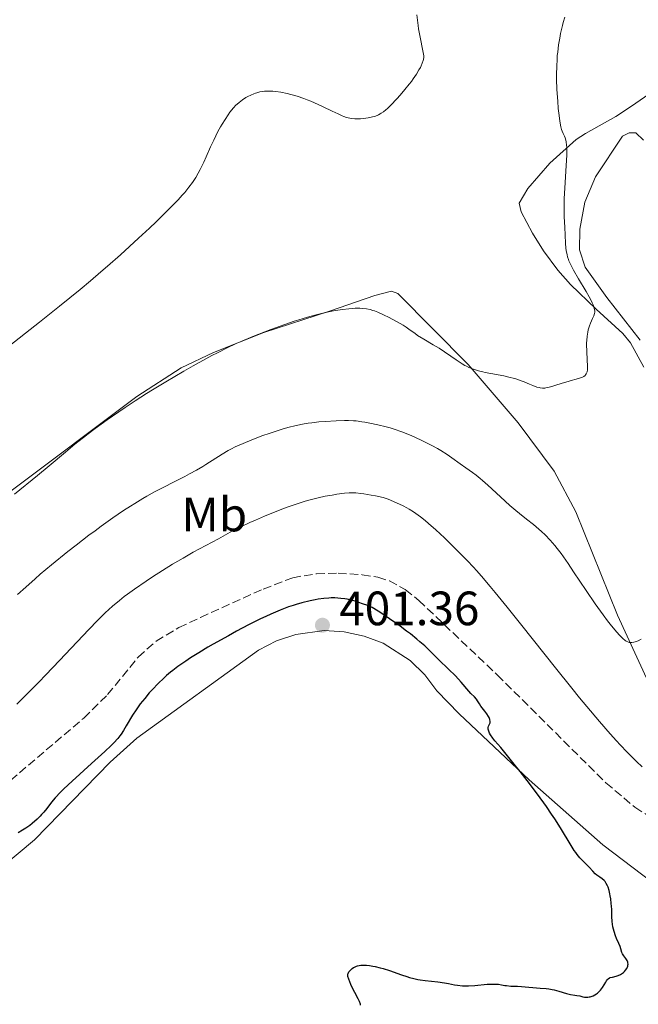
# Model space of a CAD drawing. Units: metres. Extents: x 629192 to 632679, y 4660219 to 4662595.
# Drawn here: x 630129 to 630258, y 4661289 to 4661494 of the extents above; entities that cross this region are included whole.
import ezdxf
from ezdxf.enums import TextEntityAlignment as Align

# ---------------------------------------------------------------- set-up
doc = ezdxf.new("R2010")
doc.units = ezdxf.units.M
doc.header["$MEASUREMENT"] = 0
doc.linetypes.add('DGN Style 3', pattern=[2.435890702152634, 1.739921930109024, -0.6959687720436097])
for name, color, linetype, lineweight in [('Cota de punto acotado terreno', 7, 'Continuous', 0), ('Curva de nivel directora', 30, 'Continuous', 30), ('Curva de nivel intermedia', 30, 'Continuous', 0), ('Etiqueta de uso rústico', 92, 'Continuous', 0), ('Línea de cambio de uso (parcela vista)', 92, 'Continuous', 0), ('Punto acotado terreno (símbolo)', 7, 'Continuous', 0), ('Senda', 7, 'DGN Style 3', 0)]:
    doc.layers.add(name, color=color, linetype=linetype, lineweight=lineweight)
doc.styles.add('Style-Arial', font='arial.ttf')

# ---------------------------------------------------------------- blocks, each defined once
blk = doc.blocks.new('5PATER')
at = {"layer": 'Punto acotado terreno (símbolo)', "linetype": 'Continuous', "lineweight": 0}
h = blk.add_hatch(color=51, dxfattribs=at)
edge = h.paths.add_edge_path()
edge.add_ellipse((0, 0), major_axis=(-0.1095731443231308, -0.1110710700762829), ratio=0.9994222409660317, start_angle=0, end_angle=360)

msp = doc.modelspace()

# ---------------------------------------------------------------- linework, layer by layer
at = {"layer": 'Curva de nivel directora', "color": 30, "linetype": 'Continuous', "lineweight": 30, "elevation": 400, "flags": 128}
for points in [[(630226.8099999999, 4661345.83), (630226.7000000004, 4661346.230000001), (630226.6899999992, 4661346.410000001), (630226.7099999995, 4661346.570000002), (630226.7999999988, 4661346.86), (630227.0499999991, 4661347.390000001), (630227.0999999985, 4661347.58), (630227.1099999995, 4661347.689999999), (630227.1099999995, 4661347.850000001), (630227.0299999992, 4661348.220000002), (630226.8799999993, 4661348.630000001), (630226.7499999997, 4661348.900000001), (630226.4199999988, 4661349.439999999), (630225.9999999986, 4661350.000000001), (630225.4399999998, 4661350.689999999), (630225.1899999996, 4661351.020000001), (630224.8799999988, 4661351.500000001), (630224.49, 4661352.130000001), (630224.2699999987, 4661352.45), (630223.8399999995, 4661352.930000002), (630223.1199999996, 4661353.690000001), (630222.6999999996, 4661354.150000001), (630221.0700000002, 4661356.050000002), (630219.9199999989, 4661357.300000001), (630218.4799999995, 4661358.720000001), (630216.47, 4661360.630000002), (630215.6099999995, 4661361.470000002), (630214.900000001, 4661362.180000001), (630214.019999998, 4661363.060000001), (630213.4999999995, 4661363.550000001), (630212.5099999993, 4661364.410000001), (630211.8900000001, 4661364.940000001), (630210.5099999988, 4661366.04), (630209.6999999997, 4661366.660000003), (630208.3799999988, 4661367.660000001), (630206.1799999992, 4661369.230000001), (630204.5999999989, 4661370.289999999), (630203.7999999988, 4661370.810000001), (630202.5699999994, 4661371.580000003), (630201.4499999996, 4661372.02), (630200.7700000001, 4661372.27), (630199.5799999988, 4661372.680000002), (630199.0499999991, 4661372.84), (630198.1300000004, 4661373.09), (630197.3399999992, 4661373.26), (630196.8699999999, 4661373.350000001), (630196.0400000005, 4661373.45), (630194.7999999999, 4661373.539999999), (630194.04, 4661373.550000001), (630193.5300000004, 4661373.53), (630192.48, 4661373.440000001), (630191.3299999987, 4661373.289999999), (630190.7000000007, 4661373.180000001), (630189.6700000003, 4661372.970000002), (630187.9299999991, 4661372.54), (630186.769999999, 4661372.2), (630186.1399999986, 4661372.000000002), (630185.1299999983, 4661371.66), (630183.4400000008, 4661371.020000001), (630181.5099999995, 4661370.2), (630180.4399999989, 4661369.710000001), (630179.2999999991, 4661369.17), (630176.8600000005, 4661367.949999999), (630174.3199999991, 4661366.61), (630172.6399999983, 4661365.689999999), (630169.4699999986, 4661363.900000001), (630168.4000000004, 4661363.28), (630166.469999999, 4661362.110000002), (630164.7999999993, 4661361.050000002), (630163.8200000003, 4661360.41), (630162.1399999994, 4661359.25), (630161.1000000001, 4661358.470000003), (630160.6299999985, 4661358.100000001), (630159.7599999991, 4661357.37), (630159.2000000002, 4661356.869999999), (630158.0699999993, 4661355.77), (630156.8299999987, 4661354.480000001), (630156.1899999996, 4661353.77), (630155.2300000006, 4661352.640000001), (630154.3099999997, 4661351.480000001), (630153.8699999994, 4661350.890000001), (630153.4600000003, 4661350.289999999), (630152.7099999993, 4661349.12), (630151.4100000006, 4661346.930000001), (630150.8299999996, 4661345.980000002), (630150.3400000001, 4661345.230000001), (630150.0699999996, 4661344.86), (630149.6299999993, 4661344.310000002), (630148.7899999988, 4661343.390000002), (630148.2700000004, 4661342.859999999), (630146.9299999991, 4661341.59), (630144.190000001, 4661339.100000001), (630140.1299999997, 4661335.420000001), (630138.3999999998, 4661333.800000003), (630137.709999999, 4661333.100000001), (630136.6200000005, 4661331.949999999), (630135.8600000005, 4661331.050000001), (630134.8799999993, 4661329.740000002), (630134.24, 4661328.95), (630133.7900000007, 4661328.460000004), (630133.489999999, 4661328.140000001)], [(630239.3200000003, 4661292.199999999), (630240.0099999988, 4661292.070000002), (630240.4199999999, 4661291.970000001), (630241.4100000003, 4661291.689999999), (630242.9999999994, 4661291.24), (630243.8499999987, 4661291.03), (630244.7199999982, 4661290.86), (630245.1599999985, 4661290.789999999), (630245.8, 4661290.720000002), (630246.3700000001, 4661290.550000002), (630246.73, 4661290.480000001), (630246.969999999, 4661290.460000004), (630247.4199999983, 4661290.470000002), (630247.7400000002, 4661290.520000001), (630247.9500000003, 4661290.570000002), (630248.3399999993, 4661290.690000001), (630248.5299999992, 4661290.770000001), (630248.8899999991, 4661290.960000001), (630249.2099999988, 4661291.170000001), (630249.4199999989, 4661291.32), (630249.7799999987, 4661291.640000001), (630250.0499999991, 4661291.92), (630250.4899999995, 4661292.480000001), (630250.8299999993, 4661293.000000002), (630251.1899999991, 4661293.620000001), (630251.339999999, 4661293.880000002), (630251.4599999995, 4661294.040000001), (630251.6899999997, 4661294.289999999), (630251.9400000002, 4661294.460000001), (630252.119999999, 4661294.550000001), (630252.5399999992, 4661294.66), (630253.3300000004, 4661294.820000002), (630253.7699999985, 4661294.95), (630254.2299999989, 4661295.160000001), (630254.4599999991, 4661295.300000002), (630254.8599999994, 4661295.61), (630255.0499999992, 4661295.789999999), (630255.3099999985, 4661296.100000001), (630255.5299999998, 4661296.420000001), (630255.6199999992, 4661296.590000001), (630255.7499999988, 4661296.939999999), (630255.7899999992, 4661297.109999999), (630255.8099999992, 4661297.36), (630255.7800000003, 4661297.61), (630255.74, 4661297.77), (630255.6100000005, 4661298.08), (630255.3399999999, 4661298.520000001), (630254.9399999997, 4661299.050000002), (630254.7799999989, 4661299.300000003), (630254.6799999982, 4661299.460000001), (630254.5399999997, 4661299.79), (630254.3299999996, 4661300.540000001), (630254.1500000008, 4661301.03), (630253.8800000002, 4661301.640000001), (630253.4299999988, 4661302.640000002), (630253.2000000008, 4661303.2), (630252.8900000001, 4661304.130000001), (630252.7599999983, 4661304.62), (630252.6599999998, 4661305.120000001), (630252.5300000003, 4661306.180000001), (630252.4599999987, 4661307.270000001), (630252.4099999995, 4661308.720000002), (630252.3699999994, 4661309.430000001), (630252.329999999, 4661309.950000001), (630252.2100000005, 4661310.940000001), (630252.11, 4661311.550000002), (630252.0399999984, 4661311.940000001), (630251.8699999986, 4661312.66), (630251.6600000008, 4661313.34), (630251.54, 4661313.640000002), (630251.2899999997, 4661314.130000001), (630251.0199999993, 4661314.510000001), (630250.8299999993, 4661314.720000001), (630250.4299999991, 4661315.070000002), (630249.9599999997, 4661315.410000001), (630249.3000000004, 4661315.880000001), (630248.9599999984, 4661316.16), (630248.4499999988, 4661316.680000001), (630247.7000000001, 4661317.500000001), (630247.2799999998, 4661317.95), (630246.3200000009, 4661318.9), (630245.7899999989, 4661319.470000001), (630245.2100000001, 4661320.160000001), (630244.9100000005, 4661320.560000001), (630244.5999999997, 4661321.000000002), (630243.9600000005, 4661322.000000001), (630241.7299999997, 4661325.680000001), (630240.5399999984, 4661327.550000001), (630239.8900000004, 4661328.540000001), (630238.8199999996, 4661330.11), (630236.9699999989, 4661332.689999999), (630234.8299999998, 4661335.53), (630233.359999999, 4661337.430000001), (630232.4099999992, 4661338.630000001), (630230.7300000006, 4661340.710000002), (630229.3099999989, 4661342.400000001), (630228.0799999996, 4661343.840000001), (630227.6399999993, 4661344.380000002), (630227.1799999988, 4661345.060000001), (630227, 4661345.380000001), (630226.8099999999, 4661345.83)], [(630133.489999999, 4661328.140000001), (630132.8499999996, 4661327.53), (630131.8300000004, 4661326.630000002), (630131.2999999984, 4661326.210000002), (630130.5299999996, 4661325.65), (630129.8099999998, 4661325.210000001), (630128.889999999, 4661324.66)], [(630200.1699999989, 4661288.779999999), (630200.1199999996, 4661289.020000001), (630199.9199999986, 4661289.550000001), (630199.6300000001, 4661290.150000001), (630198.9299999983, 4661291.470000001), (630198.4299999999, 4661292.480000001), (630198.1399999993, 4661293.12), (630197.6900000002, 4661294.199999999), (630197.5299999992, 4661294.74), (630197.489999999, 4661294.960000002), (630197.489999999, 4661295.160000001), (630197.509999999, 4661295.260000002), (630197.5499999992, 4661295.410000001), (630197.719999999, 4661295.720000002), (630197.9600000004, 4661296.020000001), (630198.1100000002, 4661296.180000001), (630198.3799999985, 4661296.41), (630198.7000000003, 4661296.630000002), (630198.8799999993, 4661296.730000002), (630199.2799999992, 4661296.910000001), (630199.5000000005, 4661296.980000001), (630199.8499999992, 4661297.070000002), (630200.2299999992, 4661297.130000002), (630200.4999999997, 4661297.15), (630201.0699999996, 4661297.15), (630201.3800000004, 4661297.140000001), (630202.0300000008, 4661297.070000002), (630202.7199999992, 4661296.949999999), (630203.2099999987, 4661296.850000001), (630204.2500000002, 4661296.58), (630204.8699999994, 4661296.400000001), (630206.1500000001, 4661295.99), (630208.6699999992, 4661295.12), (630209.8000000003, 4661294.74), (630210.3099999998, 4661294.590000001), (630211.2300000008, 4661294.330000001), (630212.0499999989, 4661294.140000002), (630212.5699999996, 4661294.050000002), (630213.6200000001, 4661293.9), (630216.2499999988, 4661293.640000001), (630217.5999999989, 4661293.450000001), (630218.4799999995, 4661293.280000002), (630219.6900000009, 4661293.039999999), (630220.3300000002, 4661292.940000001), (630221.3899999997, 4661292.840000001), (630221.9699999986, 4661292.82), (630222.5900000001, 4661292.830000003), (630223.9099999988, 4661292.91), (630226.5199999994, 4661293.140000002), (630227.6300000004, 4661293.2), (630228.0899999985, 4661293.2), (630228.8699999986, 4661293.16), (630229.49, 4661293.060000001), (630230.2000000008, 4661292.920000001), (630230.5499999995, 4661292.86), (630231.4300000002, 4661292.78), (630232.8400000005, 4661292.730000001), (630233.6599999985, 4661292.680000001), (630237.55, 4661292.320000002), (630238.7399999992, 4661292.26), (630239.3200000003, 4661292.199999999)]]:
    msp.add_lwpolyline(points, dxfattribs=at)
at = {"layer": 'Curva de nivel intermedia', "color": 30, "linetype": 'Continuous', "lineweight": 0, "flags": 128}
for points, elevation in [([(630211.87, 4661494.900000001), (630211.9800000017, 4661493.77), (630212.1100000015, 4661492.67), (630212.2200000009, 4661491.959999999), (630212.4500000011, 4661490.619999998), (630213.2000000001, 4661487.04), (630213.2900000016, 4661486.359999998), (630213.2900000016, 4661486.060000001), (630213.2400000002, 4661485.609999999), (630213.1799999998, 4661485.380000001), (630213.000000001, 4661484.850000001), (630212.7400000017, 4661484.279999999), (630212.5899999997, 4661483.96), (630212.3000000014, 4661483.430000001), (630211.7699999994, 4661482.560000001), (630211.1000000011, 4661481.57), (630210.7200000011, 4661481.039999999), (630210.2899999998, 4661480.48)], 380.0000000000001), ([(630242.6799999997, 4661494.430000001), (630242.3199999998, 4661493.300000001), (630242.1600000013, 4661492.699999999), (630241.8799999995, 4661491.57), (630241.7499999999, 4661490.980000001)], 385), ([(630241.7499999999, 4661490.980000001), (630241.5800000001, 4661490.06), (630241.35, 4661488.630000001), (630241.170000001, 4661487.149999999), (630241.0900000005, 4661486.4), (630241.0300000003, 4661485.640000001), (630240.9600000009, 4661484.109999999), (630240.9299999997, 4661482.55), (630240.9299999997, 4661481.499999999), (630241.0000000012, 4661479.349999999), (630241.170000001, 4661476.92), (630241.3000000007, 4661475.369999997), (630241.4000000012, 4661474.42), (630241.6100000013, 4661472.819999999), (630241.6800000007, 4661472.34), (630241.8300000004, 4661471.57), (630241.9800000002, 4661471), (630242.0899999996, 4661470.699999998), (630242.3300000011, 4661470.180000001), (630242.6200000016, 4661469.640000002), (630242.7500000013, 4661469.270000001), (630242.8800000009, 4661468.779999998), (630242.9300000002, 4661468.49), (630243.0100000006, 4661467.759999999), (630243.0399999997, 4661467.319999998), (630243.0599999997, 4661466.560000001), (630243.0399999997, 4661465.66), (630242.9500000002, 4661463.539999999), (630242.6600000019, 4661458.82), (630242.55, 4661456.680000001), (630242.5200000011, 4661455.749999999), (630242.5099999999, 4661454.180000001), (630242.5400000013, 4661452.88), (630242.6700000009, 4661450.680000001), (630242.8099999994, 4661447.359999998), (630242.8899999999, 4661446.319999999), (630242.9500000002, 4661445.84), (630243.1100000012, 4661444.96), (630243.2100000017, 4661444.539999999), (630243.3900000006, 4661443.99), (630243.5, 4661443.699999999), (630243.7500000005, 4661443.119999998), (630243.9500000017, 4661442.699999998), (630244.4400000012, 4661441.779999999), (630245.5099999995, 4661439.92), (630247.0600000008, 4661437.329999999), (630247.7100000011, 4661436.220000001), (630247.9700000006, 4661435.749999999), (630248.3600000016, 4661434.980000001), (630248.6100000021, 4661434.390000001), (630248.7200000016, 4661434.079999999), (630248.8399999999, 4661433.59), (630248.8900000014, 4661433.189999999), (630248.8800000001, 4661433), (630248.8399999999, 4661432.720000001), (630248.7000000014, 4661432.26), (630248.440000002, 4661431.690000001), (630248.0100000007, 4661430.749999999), (630247.7900000017, 4661430.179999999), (630247.53, 4661429.31), (630247.4200000007, 4661428.82), (630247.290000001, 4661428.02), (630247.2100000004, 4661427.109999998), (630247.1900000004, 4661426.619999998), (630247.1800000013, 4661426.100000001), (630247.2100000004, 4661425.009999999), (630247.3200000002, 4661422.869999997), (630247.3600000002, 4661421.949999999), (630247.3600000002, 4661421.279999998), (630247.3400000001, 4661420.99), (630247.280000002, 4661420.619999999), (630247.1700000003, 4661420.3), (630247.100000001, 4661420.159999998), (630246.9700000014, 4661419.970000001), (630246.8600000017, 4661419.859999999), (630246.5900000012, 4661419.649999999), (630246.3400000011, 4661419.509999998), (630245.7300000008, 4661419.27), (630245.010000001, 4661419.05), (630243.9400000004, 4661418.76), (630243.3700000005, 4661418.609999999), (630242.1100000021, 4661418.23), (630240.5700000019, 4661417.720000001), (630239.9200000016, 4661417.519999999), (630239.1399999993, 4661417.310000001), (630238.7300000002, 4661417.239999999), (630238.4800000021, 4661417.210000001), (630238.0199999994, 4661417.199999999), (630237.5400000011, 4661417.26), (630237.2800000019, 4661417.310000001), (630236.8400000016, 4661417.430000001), (630236.0200000012, 4661417.74), (630235.3200000015, 4661418.029999998), (630234.2000000017, 4661418.489999999), (630233.5500000013, 4661418.739999999), (630232.4600000005, 4661419.109999998), (630231.8700000005, 4661419.279999998), (630231.2500000013, 4661419.439999999), (630229.9300000003, 4661419.73), (630227.2800000015, 4661420.239999999), (630226.1000000014, 4661420.480000001)], 385), ([(630210.2899999998, 4661480.48), (630209.36, 4661479.330000001), (630208.3699999999, 4661478.170000001), (630207.7100000003, 4661477.429999999), (630206.4699999999, 4661476.119999998), (630205.7500000001, 4661475.41), (630205.4100000004, 4661475.109999998), (630204.9299999998, 4661474.720000001), (630204.4500000015, 4661474.390000001), (630204.2100000001, 4661474.25), (630203.8500000002, 4661474.060000001), (630203.6, 4661473.939999999), (630203.0600000012, 4661473.749999999), (630202.6299999999, 4661473.630000001), (630201.7100000011, 4661473.430000001), (630200.75, 4661473.309999999), (630200.1199999996, 4661473.26), (630199.7199999996, 4661473.249999999), (630198.9700000008, 4661473.249999999), (630198.24, 4661473.3), (630197.9000000001, 4661473.359999998), (630197.2000000007, 4661473.539999999), (630196.6900000009, 4661473.720000001), (630196.3199999998, 4661473.869999998), (630195.4600000017, 4661474.259999999), (630194.2500000001, 4661474.849999999), (630192.3600000015, 4661475.77), (630191.350000001, 4661476.239999999), (630189.810000001, 4661476.92), (630189.0500000011, 4661477.23), (630188.3200000002, 4661477.5), (630186.9299999999, 4661477.960000001), (630185.6600000003, 4661478.31), (630184.9000000004, 4661478.499999999), (630183.5900000005, 4661478.759999999), (630182.4900000008, 4661478.939999999), (630181.9100000019, 4661479), (630181.57, 4661479.02), (630180.9000000015, 4661479.02), (630180.1900000008, 4661478.98), (630179.8100000008, 4661478.929999999), (630179.2200000007, 4661478.83), (630178.5999999995, 4661478.67), (630178.2800000019, 4661478.57), (630177.9700000013, 4661478.460000001), (630177.3299999998, 4661478.189999999), (630176.7000000017, 4661477.869999999), (630176.3000000016, 4661477.649999999), (630175.5599999995, 4661477.189999999), (630174.8600000021, 4661476.67), (630174.4599999997, 4661476.310000001), (630174.2000000007, 4661476.069999999), (630173.72, 4661475.54), (630172.9700000011, 4661474.619999999), (630172.5800000001, 4661474.08), (630171.9500000019, 4661473.139999999), (630171.3399999995, 4661472.140000001), (630171.0100000009, 4661471.560000001), (630170.4800000011, 4661470.58), (630169.6100000017, 4661468.800000001), (630168.9600000012, 4661467.390000001), (630168.0300000014, 4661465.32), (630167.5300000008, 4661464.259999999), (630166.7500000007, 4661462.679999999), (630166.3500000006, 4661461.92), (630165.85, 4661461.060000001), (630165.5800000017, 4661460.640000001), (630165.1600000014, 4661459.999999999), (630164.4300000005, 4661459.009999999), (630163.560000001, 4661457.940000001), (630163.0600000004, 4661457.359999998), (630162.1999999998, 4661456.42), (630161.5600000005, 4661455.74), (630160.0700000019, 4661454.23), (630157.6400000001, 4661451.84), (630156.2499999999, 4661450.51), (630153.9699999999, 4661448.390000002), (630150.2000000014, 4661444.96), (630147.5100000004, 4661442.58), (630146.1199999999, 4661441.38), (630143.9899999998, 4661439.560000001), (630141.8399999996, 4661437.759999999), (630137.5200000012, 4661434.24), (630133.3500000003, 4661430.92), (630126.1799999999, 4661425.289999999)], 380.0000000000001), ([(630226.1000000014, 4661420.480000001), (630225.5700000017, 4661420.59), (630224.6599999998, 4661420.82), (630223.890000001, 4661421.06), (630223.4400000017, 4661421.210000002), (630222.6600000014, 4661421.529999999), (630222.1600000008, 4661421.769999998), (630221.8700000002, 4661421.929999999), (630221.3000000003, 4661422.269999999), (630220.0100000006, 4661423.119999998), (630216.5100000004, 4661425.53), (630215.2499999997, 4661426.23), (630213.3300000018, 4661427.359999998), (630212.030000001, 4661428.189999999), (630211.4100000019, 4661428.619999999), (630210.4999999999, 4661429.289999999), (630209.6100000002, 4661429.910000001), (630209, 4661430.3), (630207.6299999999, 4661431.08), (630205.9500000012, 4661431.970000001), (630205.0599999994, 4661432.41), (630203.7600000007, 4661432.990000002), (630203.05, 4661433.269999998), (630202.7000000014, 4661433.390000001), (630202.1700000016, 4661433.539999999), (630201.3600000002, 4661433.699999999), (630200.4700000006, 4661433.789999999), (630199.99, 4661433.810000001), (630199.04, 4661433.810000001), (630198.5300000005, 4661433.78), (630197.7100000002, 4661433.720000001), (630196.3800000002, 4661433.560000001), (630194.9400000008, 4661433.330000001), (630194.1800000009, 4661433.189999999), (630193.4800000011, 4661433.050000001), (630192.0300000005, 4661432.720000001), (630190.8900000006, 4661432.439999999), (630189.1300000015, 4661431.960000001), (630187.2899999998, 4661431.41), (630186.3399999999, 4661431.109999998), (630183.4500000019, 4661430.13), (630181.5099999995, 4661429.42), (630180.230000001, 4661428.939999999), (630177.7700000001, 4661427.970000001), (630175.440000001, 4661427.000000001), (630174.2699999998, 4661426.48), (630172.4200000013, 4661425.609999998), (630170.3499999993, 4661424.570000002), (630169.2100000017, 4661423.960000001), (630167.9700000011, 4661423.300000002), (630165.2900000011, 4661421.810000001), (630163.4100000013, 4661420.74), (630159.6100000015, 4661418.509999999), (630156.8900000014, 4661416.869999998), (630155.6200000017, 4661416.079999999), (630153.2800000014, 4661414.59), (630151.1500000014, 4661413.189999999), (630149.8400000016, 4661412.3), (630147.4200000009, 4661410.619999999), (630144.9500000009, 4661408.819999999), (630143.4400000023, 4661407.680000001), (630142.480000001, 4661406.939999999), (630140.6900000006, 4661405.51), (630138.7500000006, 4661403.890000001), (630135.3900000011, 4661401.05), (630132.9600000014, 4661399.039999999), (630128.1700000014, 4661395.130000002)], 385), ([(630222.0700000013, 4661400.609999999), (630220.9100000013, 4661401.439999999), (630219.1600000013, 4661402.710000001), (630218.2000000001, 4661403.359999999), (630216.85, 4661404.210000001), (630216.1400000014, 4661404.630000001), (630215.0100000005, 4661405.25), (630213.1500000008, 4661406.199999998), (630211.3100000012, 4661407.060000001), (630210.320000001, 4661407.480000001), (630208.7699999998, 4661408.09), (630207.1500000015, 4661408.649999999), (630206.3100000012, 4661408.92), (630205.4600000017, 4661409.159999999), (630203.7600000007, 4661409.59), (630202.1000000001, 4661409.929999998), (630201.0700000018, 4661410.119999998), (630200.4100000003, 4661410.220000001), (630199.2400000013, 4661410.38), (630198.6700000013, 4661410.429999999), (630197.6699999999, 4661410.480000001), (630196.8000000004, 4661410.480000001), (630195.0599999992, 4661410.38), (630192.7999999995, 4661410.269999998), (630191.4600000005, 4661410.17), (630190.000000001, 4661410.009999999), (630189.2300000021, 4661409.899999999), (630188.4299999997, 4661409.77), (630186.7700000012, 4661409.42), (630185.03, 4661408.980000001), (630183.8299999996, 4661408.649999999), (630183.0099999993, 4661408.399999999), (630181.3399999996, 4661407.859999998), (630179.640000001, 4661407.269999999), (630178.7900000016, 4661406.949999998), (630177.530000001, 4661406.470000001), (630175.7200000006, 4661405.710000001), (630174.0599999997, 4661404.959999999), (630173.2999999997, 4661404.579999999), (630172.6100000013, 4661404.210000001), (630171.3600000018, 4661403.489999998), (630167.9600000001, 4661401.300000001), (630167.3300000018, 4661400.909999999), (630165.9900000007, 4661400.130000002), (630164.5600000002, 4661399.34), (630163.5800000011, 4661398.819999999), (630161.6400000011, 4661397.82), (630158.7900000013, 4661396.41), (630157.3000000003, 4661395.63), (630155.690000001, 4661394.749999999), (630154.8200000015, 4661394.239999999), (630153.1500000019, 4661393.220000001), (630152.26, 4661392.65), (630150.8499999996, 4661391.73), (630148.5899999999, 4661390.189999999), (630146.1800000003, 4661388.470000001), (630144.9199999997, 4661387.539999999), (630143.6299999999, 4661386.579999999), (630140.9900000002, 4661384.560000001), (630139.2300000011, 4661383.180000001), (630135.8300000014, 4661380.429999999), (630133.4800000022, 4661378.470000001), (630132.4100000015, 4661377.55), (630130.4700000014, 4661375.819999999), (630128.7999999997, 4661374.259999999)], 390), ([(630258.5600000008, 4661364.95), (630257.9000000014, 4661364.61), (630257.3, 4661364.38), (630257.0099999995, 4661364.310000001), (630256.5900000016, 4661364.25), (630256.2200000006, 4661364.270000001), (630256.0300000005, 4661364.3), (630255.74, 4661364.409999999), (630255.4100000013, 4661364.579999999), (630255.2400000015, 4661364.689999999), (630254.7300000018, 4661365.109999998), (630254.4400000013, 4661365.390000001), (630253.9500000018, 4661365.899999999), (630253.0599999999, 4661366.92), (630252.0899999999, 4661368.099999999), (630251.5300000011, 4661368.81), (630250.6000000013, 4661370.050000001), (630248.9699999995, 4661372.33), (630247.0700000019, 4661375.12), (630244.4800000013, 4661378.989999999), (630243.3200000012, 4661380.71), (630241.8700000006, 4661382.769999999), (630241.0599999992, 4661383.84), (630240.5700000019, 4661384.470000001), (630239.6300000009, 4661385.560000001), (630238.5500000013, 4661386.689999999), (630237.8000000004, 4661387.399999999), (630237.2700000006, 4661387.880000001), (630236.1300000007, 4661388.84), (630234.6800000002, 4661389.970000001), (630233.2500000017, 4661391.099999999), (630232.4699999995, 4661391.720000001), (630231.2300000011, 4661392.769999999), (630229.2400000019, 4661394.57), (630226.6600000003, 4661396.98), (630225.5400000004, 4661397.99), (630225.0500000009, 4661398.41), (630224.2000000015, 4661399.099999999), (630223.4500000007, 4661399.640000001), (630222.0700000013, 4661400.609999999)], 390), ([(630215.8200000018, 4661387.699999999), (630214.2700000006, 4661389.060000001), (630213.5800000001, 4661389.640000001), (630212.5899999997, 4661390.42), (630212.1100000015, 4661390.779999999), (630211.1500000004, 4661391.439999999), (630210.2699999998, 4661392.009999999), (630209.7900000013, 4661392.279999999), (630209.0100000012, 4661392.710000001), (630207.6200000009, 4661393.359999998), (630205.8799999999, 4661394.079999999), (630204.8400000003, 4661394.470000001), (630203.24, 4661394.789999999), (630202.3300000003, 4661394.960000002), (630200.8100000003, 4661395.21), (630200.1800000002, 4661395.300000002), (630199.1400000006, 4661395.399999999), (630198.2900000013, 4661395.429999999), (630197.7900000006, 4661395.42), (630196.8300000017, 4661395.33), (630195.1799999999, 4661395.109999999), (630194.2700000004, 4661394.960000002), (630192.8200000018, 4661394.689999999), (630191.2999999997, 4661394.369999999), (630190.5300000008, 4661394.179999999), (630189.1400000005, 4661393.819999999), (630188.4400000009, 4661393.619999998), (630187.3700000002, 4661393.29), (630185.7200000007, 4661392.730000001), (630184.8500000011, 4661392.429999999), (630183.0499999997, 4661391.74), (630180.1799999997, 4661390.560000001), (630178.2900000009, 4661389.74), (630177.1100000007, 4661389.21), (630175.0900000001, 4661388.279999998), (630173.5000000009, 4661387.480000001), (630170.5900000007, 4661385.869999999), (630165.3300000012, 4661383.039999999), (630163.2100000002, 4661381.84), (630162.1200000016, 4661381.210000001), (630161.050000001, 4661380.569999999), (630158.9100000019, 4661379.25), (630156.850000001, 4661377.920000001), (630155.5400000013, 4661377.039999997), (630153.1100000016, 4661375.359999999), (630151.6699999999, 4661374.319999999), (630150.9900000005, 4661373.81), (630150.0000000002, 4661373.03), (630148.5400000006, 4661371.81), (630147.0300000019, 4661370.439999999), (630146.2300000017, 4661369.670000001), (630145.3900000014, 4661368.84), (630143.600000001, 4661366.999999999), (630137.5200000012, 4661360.54), (630134.630000001, 4661357.509999999), (630133.2099999995, 4661356.039999999), (630131.2000000001, 4661354), (630128.6299999997, 4661351.470000001)], 395.0000000000001), ([(630258.7400000017, 4661338.430000001), (630257.5999999996, 4661339.489999998), (630256.320000001, 4661340.749999999), (630255.6200000015, 4661341.469999999), (630254.2000000001, 4661342.96), (630253.4199999998, 4661343.82), (630252.1200000012, 4661345.26), (630249.8800000015, 4661347.819999999), (630247.2300000006, 4661350.96), (630245.7400000021, 4661352.759999999), (630244.1300000004, 4661354.739999999), (630240.6799999992, 4661359.029999998), (630233.6800000009, 4661367.829999999), (630230.6400000011, 4661371.630000001), (630228.1700000013, 4661374.670000001), (630227.1299999997, 4661375.929999999), (630225.3300000003, 4661378.059999999), (630224.280000002, 4661379.25), (630223.6200000005, 4661379.98), (630222.3200000017, 4661381.359999998), (630220.0700000009, 4661383.649999999), (630218.5800000001, 4661385.109999998), (630217.61, 4661386.039999999), (630215.8200000018, 4661387.699999999)], 395.0000000000001)]:
    msp.add_lwpolyline(points, dxfattribs=dict(at, elevation=elevation))
at = {"layer": 'Línea de cambio de uso (parcela vista)', "color": 92, "linetype": 'Continuous', "lineweight": 0}
for points in [[(630268.7400000002, 4661484.32, 391.3399999999965), (630256.5599999997, 4661475.869999999, 388.3800000000047), (630253.2699999996, 4661473.76, 387.9100000000035), (630246.9699999997, 4661470.199999999, 386.3899999999995), (630245.0199999996, 4661468.949999999, 385.9499999999971), (630239.5199999996, 4661464.050000001, 384.1600000000035), (630234.9900000002, 4661458.730000001, 383.320000000007), (630233.1399999997, 4661455.66, 383.1300000000047), (630233.5499999998, 4661453.869999999, 383.2100000000065), (630235.9199999999, 4661449.480000001, 383.4799999999959), (630238.25, 4661445.810000001, 383.9700000000012), (630241.2199999997, 4661441.779999999, 384.1900000000023), (630243.8600000005, 4661438.789999999, 384.7899999999936), (630249.1900000004, 4661433.630000001, 385.429999999993), (630254.7300000006, 4661428.550000001, 385.7100000000065), (630256.2999999998, 4661426.630000001, 386), (630259.0899999999, 4661421.57, 386.5200000000041)], [(630246.8899999997, 4661442.369999999, 385.9100000000035), (630245.7400000002, 4661445.99, 385.8699999999953), (630245.75, 4661450.289999999, 386.3300000000018), (630246.8099999997, 4661455.91, 386.2200000000012), (630249.0099999999, 4661461.199999999, 387.4499999999971), (630254.6200000001, 4661469.66, 388.4799999999959), (630256.0199999996, 4661470.33, 388.7200000000012), (630257.4299999997, 4661470.359999999, 388.9900000000052), (630259.0099999999, 4661468.83, 389.429999999993)], [(630258.3399999999, 4661427.199999999, 386.7100000000065), (630251.4000000004, 4661436.039999999, 386.1600000000035), (630246.8899999997, 4661442.369999999, 385.9100000000035)], [(630288.0300000003, 4661316.75, 397.3300000000018), (630277.2999999998, 4661327.52, 395.320000000007), (630274.8200000003, 4661330.58, 394.5500000000029), (630270.8399999999, 4661336.84, 393.5800000000018), (630265.6600000003, 4661345.029999999, 392.3399999999965), (630262.0999999996, 4661351.600000001, 391.9600000000065), (630253.5899999999, 4661369.930000001, 389.6900000000023), (630244.9199999999, 4661391.49, 387.2400000000052), (630240.4199999999, 4661399.91, 386.6399999999995), (630232.9199999999, 4661409.960000001, 386.0500000000029), (630222.5499999998, 4661422.100000001, 385.0299999999988), (630207.8899999997, 4661436.930000001, 383.7700000000041), (630206.5599999997, 4661437.350000001, 383.8699999999953), (630203.0899999999, 4661436.49, 384.1900000000023), (630193.7000000002, 4661433.230000001, 385.1199999999953), (630179.9900000002, 4661428.800000001, 385.2299999999959), (630169.5700000003, 4661424.600000001, 384.9600000000065), (630162.8099999997, 4661421.4, 384.7299999999959), (630153.6200000001, 4661415.460000001, 384.8600000000006), (630127.4500000002, 4661395.850000001, 384.6100000000006)], [(630121.2300000006, 4661313.949999999, 400.2700000000041), (630132.3200000003, 4661323.180000001, 400.3699999999953), (630148.04, 4661339.369999999, 400.25), (630153.5899999999, 4661344.369999999, 400.5800000000018), (630178.9199999999, 4661362.710000001, 400.7299999999959), (630182.6699999999, 4661364.630000001, 401.1100000000006), (630186.6699999999, 4661365.960000001, 401.0500000000029), (630192.5499999998, 4661366.74, 401.1399999999995), (630196.75, 4661366.51, 401.1000000000058), (630200.8799999999, 4661365.619999999, 401.0599999999977), (630204.8200000003, 4661364.109999999, 400.8099999999977), (630210.4600000001, 4661360.5, 400.570000000007), (630213.4900000002, 4661357.560000001, 400.4700000000012), (630216.0199999996, 4661354.189999999, 400.3399999999965), (630220.6600000003, 4661349.4, 400.2100000000065), (630235.2000000002, 4661335.680000001, 399.9799999999959), (630250.5499999998, 4661322.15, 399.4199999999983), (630262.9199999999, 4661312.800000001, 399.5599999999977), (630265.0899999999, 4661311.5, 399.570000000007), (630269.6500000004, 4661309.439999999, 399.5299999999988), (630279.2400000002, 4661306.600000001, 399.5399999999936), (630283.54, 4661305.800000001, 399.4600000000065), (630293.5, 4661304.880000001, 399.0899999999965), (630297.0899999999, 4661304.300000001, 399.2700000000041)]]:
    msp.add_polyline3d(points, dxfattribs=at)
at = {"layer": 'Senda', "color": 7, "linetype": 'DGN Style 3', "lineweight": 0}
msp.add_polyline3d([(630127.3500000011, 4661335.590000001, 397.1300000000047), (630142.559999997, 4661348.550000003, 397.2799999999989), (630147.5199999993, 4661353.440000003, 397.8699999999953), (630153.8899999994, 4661361.230000001, 397.6399999999994), (630157.6099999987, 4661364.559999999, 397.6300000000048), (630162.3699999996, 4661367.359999999, 397.8399999999966), (630166.879999998, 4661369.489999999, 397.9199999999983), (630179.9200000004, 4661375.399999999, 398.050000000003), (630186.0300000013, 4661377.760000002, 398.2899999999935), (630190.98, 4661378.580000003, 398.4199999999984), (630195.4999999995, 4661378.680000001, 398.1499999999942), (630200.4999999997, 4661378.38, 398.0399999999936), (630203.7600000007, 4661377.850000001, 398.1699999999984), (630206.139999999, 4661377.100000002, 397.8200000000071), (630209.4600000004, 4661375.280000003, 397.7299999999959), (630212.2700000001, 4661373.030000002, 397.6600000000035), (630228.579999998, 4661357.530000002, 397.520000000004), (630251.2199999981, 4661335.059999999, 396.8999999999942), (630257.2499999988, 4661329.980000001, 396.979999999996), (630261.4200000018, 4661327.270000001, 396.9199999999983), (630273.510000002, 4661320.489999999, 396.9600000000063), (630280.0599999987, 4661315.670000001, 397.5299999999989), (630282.3200000006, 4661315.020000001, 397.6799999999932), (630288.0300000015, 4661316.75, 397.3300000000019)], dxfattribs=at)

# ---------------------------------------------------------------- block references
at = {"layer": 'Punto acotado terreno (símbolo)', "color": 7, "linetype": 'Continuous', "lineweight": 0, "xscale": 10, "yscale": 10, "zscale": 10}
msp.add_blockref('5PATER', (630192.2199999985, 4661367.870000001, 401.360000000001), dxfattribs=at)

# ---------------------------------------------------------------- texts
at = {"layer": 'Cota de punto acotado terreno', "color": 7, "linetype": 'Continuous', "lineweight": 0, "style": 'Style-Arial'}
msp.add_text('401.36', height=7.000000000000002, dxfattribs=at).set_placement((630195.719999999, 4661367.87, 401.3600000000006))
at = {"layer": 'Etiqueta de uso rústico', "color": 92, "linetype": 'Continuous', "lineweight": 0, "style": 'Style-Arial'}
msp.add_text('Mb', height=7.000000000000002, dxfattribs=at).set_placement((630169.7202462428, 4661390.900009996, 393.1199999999953), align=Align.MIDDLE_CENTER)

doc.saveas('drawing.dxf')
